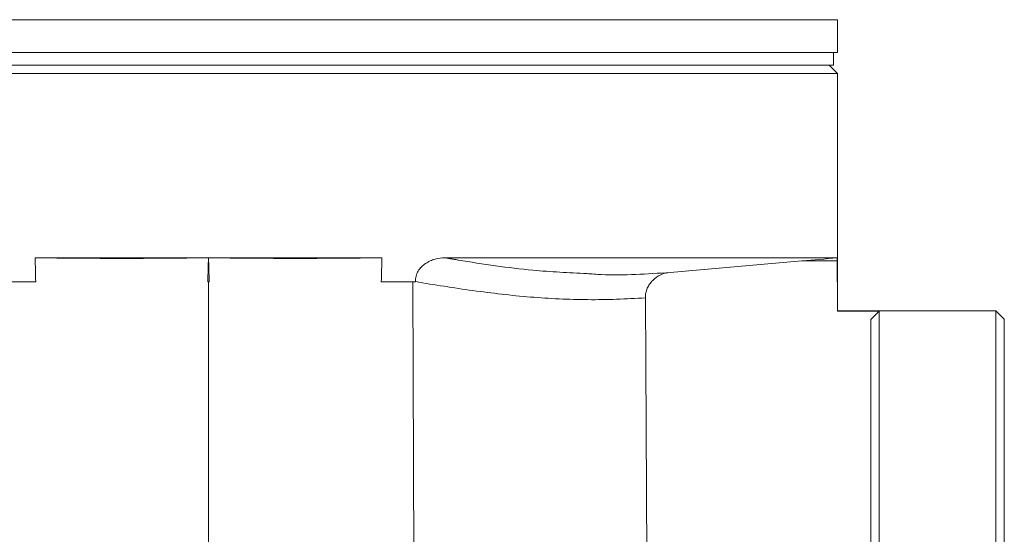
# Model space of a CAD drawing. Units: millimetres. Extents: x 180 to 219, y 87 to 263.
# Drawn here: x 195 to 219, y 219 to 231 of the extents above; entities that cross this region are included whole.
import ezdxf

# ---------------------------------------------------------------- set-up
doc = ezdxf.new("R2010")
doc.units = ezdxf.units.MM
doc.linetypes.add('PHANTOM', pattern=[12.7, 6.35, -1.27, 1.27, -1.27, 1.27, -1.27])

msp = doc.modelspace()

# ---------------------------------------------------------------- linework, layer by layer
at = {"color": 7, "linetype": 'Continuous', "lineweight": 15}
for p, q in [((214.602, 231.085), (184.402, 231.085)), ((214.602, 230.295), (214.602, 231.085)), ((184.402, 230.295), (199.502, 230.295)), ((199.502, 230.295), (214.602, 230.295)), ((214.502, 229.995), (214.502, 230.295)), ((199.502, 229.995), (184.502, 229.995)), ((214.502, 229.995), (199.502, 229.995)), ((214.602, 229.795), (214.402, 229.995)), ((199.502, 229.795), (184.402, 229.795)), ((214.602, 229.795), (199.502, 229.795)), ((214.602, 224.795), (214.602, 229.795)), ((195.34, 225.369), (199.501, 225.369)), ((199.503, 225.369), (203.663, 225.369)), ((205.183, 225.369), (214.591, 225.369)), ((210.581, 225.018), (213.746, 225.295)), ((214.59, 224.795), (214.59, 225.295)), ((195.356, 224.795), (194.6, 224.795)), ((199.502, 224.795), (199.485, 224.795)), ((199.502, 224.795), (199.502, 218.457)), ((199.519, 224.795), (199.502, 224.795)), ((204.404, 224.795), (203.648, 224.795)), ((204.404, 224.795), (204.502, 199.795)), ((204.466, 224.795), (204.404, 224.795)), ((204.466, 224.799), (204.466, 224.795)), ((214.602, 224.795), (214.59, 224.795)), ((214.602, 224.795), (214.602, 224.088)), ((209.987, 224.411), (210.032, 215.839)), ((218.402, 224.095), (214.602, 224.095)), ((214.602, 224.088), (215.602, 224.088)), ((215.402, 223.888), (215.602, 224.088)), ((215.602, 224.088), (215.602, 176.095)), ((218.602, 223.895), (218.402, 224.095)), ((218.402, 176.095), (218.402, 224.095)), ((215.402, 176.295), (215.402, 223.888)), ((218.602, 223.895), (218.602, 176.295))]:
    msp.add_line(p, q, dxfattribs=at)
at = {"color": 8, "linetype": 'PHANTOM', "lineweight": 0}
msp.add_line((214.59, 225.295), (213.746, 225.295), dxfattribs=at)
at = {"color": 7, "linetype": 'Continuous', "lineweight": 15}
for major_axis, start_param, end_param in [((2.102, 3903.589), 3.002017, 3.003077), ((2.102, 3903.589), 3.280112, 3.281173), ((-2.102, 3903.589), 3.002013, 3.003073), ((-2.102, 3903.589), 3.280108, 3.281169)]:
    msp.add_ellipse((199.502, 4090.995), major_axis=major_axis, ratio=0.003831, start_param=start_param, end_param=end_param, dxfattribs=at)
for points in [[(199.501, 225.369), (198.114, 225.352), (196.727, 225.352), (195.34, 225.369)], [(203.663, 225.369), (202.276, 225.352), (200.89, 225.352), (199.503, 225.369)], [(213.746, 225.295), (214.028, 225.32), (214.309, 225.344), (214.591, 225.369)], [(214.59, 225.295), (214.59, 225.321), (214.59, 225.345), (214.591, 225.369)]]:
    msp.add_open_spline(points, degree=3, dxfattribs=at)
for points, knots in [([(204.466, 224.799), (204.466, 224.844), (204.472, 224.887), (204.489, 224.951), (204.497, 224.972), (204.514, 225.012), (204.524, 225.032), (204.557, 225.088), (204.584, 225.122), (204.644, 225.184), (204.678, 225.211), (204.748, 225.258), (204.784, 225.278), (204.86, 225.312), (204.9, 225.326), (205.02, 225.359), (205.101, 225.369), (205.183, 225.369)], [0, 0, 0, 0, 0.125, 0.125, 0.1875, 0.1875, 0.25, 0.25, 0.375, 0.375, 0.5, 0.5, 0.625, 0.625, 0.75, 0.75, 1, 1, 1, 1]), ([(208.582, 224.991), (208.698, 224.982), (209.361, 224.935), (210.029, 224.981), (210.581, 225.018)], [0, 0, 0, 0, 0.17425, 1, 1, 1, 1]), ([(209.987, 224.411), (209.987, 224.45), (209.991, 224.489), (210.006, 224.565), (210.018, 224.602), (210.049, 224.674), (210.068, 224.708), (210.112, 224.772), (210.137, 224.802), (210.22, 224.883), (210.286, 224.928), (210.426, 224.992), (210.503, 225.012), (210.581, 225.018)], [0, 0, 0, 0, 0.125, 0.125, 0.25, 0.25, 0.375, 0.375, 0.5, 0.5, 0.75, 0.75, 1, 1, 1, 1])]:
    msp.add_open_spline(points, degree=3, knots=knots, dxfattribs=at)
at = {"color": 8, "linetype": 'PHANTOM', "lineweight": 0}
for points, knots in [([(205.183, 225.369), (205.288, 225.351), (205.989, 225.235), (207.12, 225.063), (208.15, 225.012), (208.582, 224.991)], [0, 0, 0, 0, 0.0925944, 0.6193026, 1, 1, 1, 1]), ([(209.987, 224.411), (209.527, 224.379), (209.066, 224.362), (208.146, 224.369), (207.686, 224.391), (206.766, 224.467), (206.306, 224.521), (205.386, 224.647), (204.926, 224.72), (204.466, 224.799)], [0, 0, 0, 0, 0.25, 0.25, 0.5, 0.5, 0.75, 0.75, 1, 1, 1, 1])]:
    msp.add_open_spline(points, degree=3, knots=knots, dxfattribs=at)

doc.saveas('drawing.dxf')
